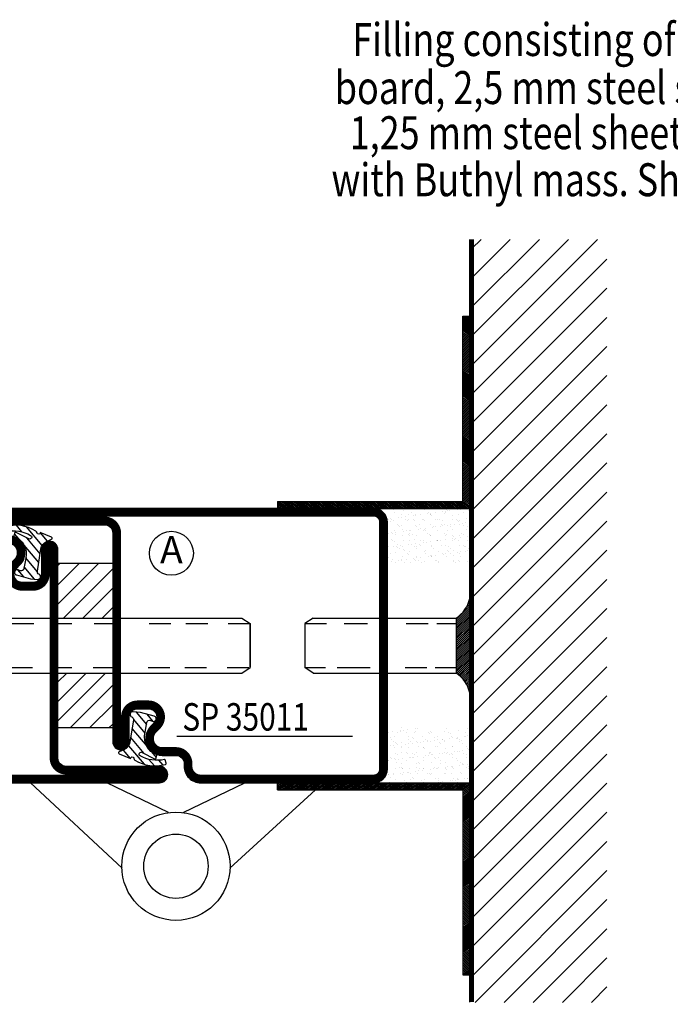
# Model space of a CAD drawing. Extents: x -20 to 1640, y -20 to 1170.
# Drawn here: x 1063 to 1182, y 395 to 574 of the extents above; entities that cross this region are included whole.
import ezdxf
from ezdxf.enums import TextEntityAlignment as Align

# ---------------------------------------------------------------- set-up
doc = ezdxf.new("R2010")
doc.units = 0
doc.header["$LTSCALE"] = 5
doc.header["$MEASUREMENT"] = 0
doc.layers.get('0').update_dxf_attribs({"linetype": 'CONTINUOUS'})
for name, color, linetype in [('FOGNINGB', 5, 'CONTINUOUS'), ('FOGNINGR', 1, 'CONTINUOUS'), ('GLAS_MED_FOGNING', 2, 'CONTINUOUS'), ('ISOLERING', 3, 'CONTINUOUS'), ('SPKONTUR', 7, 'CONTINUOUS'), ('STALPROFIL', 1, 'CONTINUOUS'), ('TEXT', 6, 'CONTINUOUS')]:
    doc.layers.add(name, color=color, linetype=linetype)
doc.styles.add('ISO', font='ISO.SHX')
doc.styles.add('ROMANS', font='romans', dxfattribs={"width": 0.8})

# ---------------------------------------------------------------- blocks, each defined once
blk = doc.blocks.new('*X37')
at = {"color": 0}
for p, q in [((1375.4, 251.100218), (1398.299782, 274)), ((1375.4, 256.403519), (1392.996481, 274)), ((1375.4, 261.70682), (1387.69318, 274)), ((1375.4, 267.01012), (1382.38988, 274)), ((1375.4, 272.313421), (1377.086579, 274)), ((1375.4, 245.796917), (1400, 270.396917)), ((1375.4, 240.493616), (1400, 265.093616)), ((1375.4, 235.190315), (1400, 259.790315)), ((1375.4, 229.887014), (1400, 254.487014)), ((1375.4, 224.583714), (1400, 249.183714)), ((1375.4, 219.280413), (1400, 243.880413)), ((1375.4, 213.977112), (1400, 238.577112)), ((1375.4, 208.673811), (1400, 233.273811)), ((1375.4, 203.37051), (1400, 227.97051)), ((1375.4, 198.067209), (1400, 222.667209)), ((1375.4, 192.763908), (1400, 217.363908)), ((1375.4, 187.460608), (1400, 212.060608)), ((1375.4, 182.157307), (1400, 206.757307)), ((1375.4, 176.854006), (1400, 201.454006)), ((1375.4, 171.550705), (1400, 196.150705)), ((1375.4, 166.247404), (1400, 190.847404)), ((1375.4, 160.944103), (1400, 185.544103)), ((1375.4, 155.640802), (1400, 180.240802)), ((1375.4, 150.337502), (1400, 174.937502)), ((1375.4, 145.034201), (1400, 169.634201)), ((1375.4, 139.7309), (1400, 164.3309)), ((1375.972401, 135), (1400, 159.027599)), ((1381.275702, 135), (1400, 153.724298)), ((1386.579003, 135), (1400, 148.420997)), ((1391.882304, 135), (1400, 143.117696)), ((1397.185604, 135), (1400, 137.814396))]:
    blk.add_line(p, q, dxfattribs=at)
blk = doc.blocks.new('*X18')
at = {"color": 0}
for p, q in [((417.857133, 313.240535), (420.696467, 316.624321)), ((421.575811, 315.727628), (422.569739, 316.912145)), ((423.349042, 315.896228), (424.080112, 316.767482)), ((416.898348, 314.042554), (418.169933, 315.55797)), ((418.226804, 311.736438), (420.663771, 314.640701)), ((422.064957, 314.365914), (422.918328, 315.382923)), ((418.490967, 310.1066), (421.167604, 313.296491)), ((418.751032, 308.471878), (420.838188, 310.959254)), ((419.246616, 307.117837), (421.130916, 309.363458)), ((421.204244, 307.506193), (422.301392, 308.813723))]:
    blk.add_line(p, q, dxfattribs=at)
blk = doc.blocks.new('SP40035')
at = {"layer": 'GLAS_MED_FOGNING'}
blk.add_lwpolyline([(-8.852065, 19.196423), (-10.983077, 18.805517, 0.47758), (-11.354779, 18.122322), (-11.210724, 17.774669, -1.066974), (-12.133919, 17.460466), (-12.812762, 19.979168), (-12.932189, 21.311463, -0.851446), (-11.997323, 21.549707, 0.34625), (-11.453027, 21.25625), (-7.402831, 21.912702, 0.253088), (-6.011592, 22.97609), (-5.634511, 23.850525, -0.653084), (-5.268363, 23.84175), (-4.427123, 21.793776, 0.887127), (-4.462387, 21.199099, -0.212108), (-4.126593, 20.970977, -0.212173), (-3.3563, 15.420463, -0.418069), (-3.606337, 15.284328), (-4.191267, 15.461041, -0.397156), (-4.259603, 15.580033, 0.194939), (-4.934258, 20.036515, 1.053912), (-5.530639, 19.674495), (-4.379492, 17.401862, -0.459605), (-4.495679, 17.121417), (-4.998564, 16.956773, -0.312484), (-5.107704, 16.989264, 0.373013), (-9.018037, 19.165978)], format="xyb", dxfattribs=at)
at = {"layer": 'GLAS_MED_FOGNING', "rotation": 270}
blk.add_blockref('*X18', (-320, 440), dxfattribs=at)
blk = doc.blocks.new('SP35011')
at = {"layer": 'SPKONTUR'}
blk.add_lwpolyline([(-6, 23.5, -0.414214), (-7.5, 22), (-12, 22, 0.414214), (-13.5, 20.5), (-13.5, 18.5, 0.414214), (-12, 17, 0.198912), (-10.93934, 17.43934), (-10.257359, 18.12132, -0.198912), (-8.136039, 19), (-8, 19, -0.414214), (-5, 16), (-5, 13.5, 0.414214), (-3.5, 12), (-3, 12, -0.414214), (0, 9), (0, -22.5, -0.414214), (-2.5, -25), (-47.5, -25, -0.414214), (-50, -22.5), (-50, 43.501, -0.414214), (-48.501, 45), (-48.5, 45, -0.414214), (-47, 43.5), (-47, 26.5, 0.414214), (-45.5, 25), (-13.5, 25), (-7.499, 25, -0.414214), (-6, 23.501)], format="xyb", close=True, dxfattribs=at)
at = {"layer": 'STALPROFIL', "const_width": 1.5}
blk.add_lwpolyline([(-6.75, 23.5, -0.414214), (-7.5, 22.75), (-12, 22.75, 0.414214), (-14.25, 20.5), (-14.25, 18.5, 0.414214), (-12, 16.25, 0.198912), (-10.40901, 16.90901), (-9.727029, 17.59099, -0.198912), (-8.136039, 18.25), (-8, 18.25, -0.414214), (-5.75, 16), (-5.75, 13.5, 0.414214), (-3.5, 11.25), (-3, 11.25, -0.414214), (-0.75, 9), (-0.75, -22.5, -0.414214), (-2.5, -24.25), (-47.5, -24.25, -0.414214), (-49.25, -22.5), (-49.25, 43.501, -0.414214), (-48.501, 44.25), (-48.5, 44.25, -0.414214), (-47.75, 43.5), (-47.75, 26.5, 0.414214), (-45.5, 24.25), (-7.499, 24.25, -0.414214), (-6.75, 23.501)], format="xyb", close=True, dxfattribs=at)
at = {"layer": 'FOGNINGR'}
blk.add_blockref('SP40035', (0, 0), dxfattribs=at)
blk = doc.blocks.new('SP35012')
at = {"layer": 'SPKONTUR'}
blk.add_lwpolyline([(-7.99, 19), (-8, 19, -0.414214), (-5, 16), (-5, 13.5, 0.414214), (-3.5, 12), (-3, 12, -0.414214), (0, 9), (0, -22.5, -0.414214), (-2.5, -25), (-25, -25), (-45.5, -25, 0.414214), (-47, -26.5), (-47, -43.5, -0.414214), (-48.5, -45), (-48.501, -45, -0.414214), (-50, -43.501), (-50, 0), (-50, 43.501, -0.414214), (-48.501, 45), (-48.5, 45, -0.414214), (-47, 43.5), (-47, 26.5, 0.414214), (-45.5, 25), (-25, 25), (-13.5, 25), (-7.499, 25, -0.414214), (-6, 23.501), (-6, 23.5, -0.414214), (-7.5, 22), (-12, 22, 0.414214), (-13.5, 20.5), (-13.5, 18.5, 0.414214), (-12, 17, 0.198912), (-10.93934, 17.43934), (-10.257359, 18.12132, -0.198912), (-8.136039, 19), (-8, 19)], format="xyb", dxfattribs=at)
at = {"layer": 'STALPROFIL', "const_width": 1.5}
blk.add_lwpolyline([(-8, 18.25, -0.414214), (-5.75, 16), (-5.75, 13.5, 0.414214), (-3.5, 11.25), (-3, 11.25, -0.414214), (-0.75, 9), (-0.75, -22.5, -0.414214), (-2.5, -24.25), (-45.5, -24.25, 0.414214), (-47.75, -26.5), (-47.75, -43.5, -0.414214), (-48.5, -44.25), (-48.501, -44.25, -0.414214), (-49.25, -43.501), (-49.25, 43.501, -0.414214), (-48.501, 44.25), (-48.5, 44.25, -0.414214), (-47.75, 43.5), (-47.75, 26.5, 0.414214), (-45.5, 24.25), (-7.499, 24.25, -0.414214), (-6.75, 23.501), (-6.75, 23.5, -0.414214), (-7.5, 22.75), (-12, 22.75, 0.414214), (-14.25, 20.5), (-14.25, 18.5, 0.414214), (-12, 16.25, 0.198912), (-10.40901, 16.90901), (-9.727029, 17.59099, -0.198912), (-8.136039, 18.25)], format="xyb", close=True, dxfattribs=at)
at = {"layer": 'FOGNINGR'}
blk.add_blockref('SP40035', (0, 0), dxfattribs=at)
blk = doc.blocks.new('*X42')
at = {"color": 0}
for p, q in [((1300, 207.520023), (1307.479977, 215)), ((1300, 211.055557), (1303.944443, 215)), ((1300, 214.591091), (1300.408909, 215)), ((1301.015511, 205), (1310, 213.984489)), ((1304.551045, 205), (1310, 210.448955)), ((1308.086579, 205), (1310, 206.913421)), ((1300, 193.377887), (1301.622113, 195)), ((1300, 189.842354), (1305.157646, 195)), ((1300, 186.30682), (1308.69318, 195)), ((1302.228714, 185), (1310, 192.771286)), ((1305.764248, 185), (1310, 189.235752)), ((1309.299782, 185), (1310, 185.700218))]:
    blk.add_line(p, q, dxfattribs=at)
blk = doc.blocks.new('BAKKANTS')
at = {"layer": 'GLAS_MED_FOGNING'}
for p, q in [((-33.503676, -20), (-35, -21)), ((-35, -21), (-35, -29)), ((-35, -21), (-31.061655, -21)), ((-33.503676, -20), (23.503676, -20)), ((-27.842628, -21), (-23.624592, -21)), ((-18.403235, -21), (-14.407202, -21)), ((-10.970478, -21), (-7.477205, -21)), ((-3.403235, -21), (0.592798, -21)), ((6.596765, -21), (10.592798, -21)), ((13.284954, -21), (17.280987, -21)), ((21.003966, -21), (25, -21)), ((23.503676, -20), (25, -21)), ((25, -21), (25, -29)), ((-35, -25), (-35, -25)), ((-35, -29), (-31.283657, -29)), ((-33.503676, -30), (-35, -29)), ((-33.503676, -30), (23.503676, -30)), ((-29.11914, -29), (-23.125086, -29)), ((-18.569736, -29), (-14.629204, -29)), ((-11.303483, -29), (-7.477205, -29)), ((-3.569736, -29), (0.370796, -29)), ((6.430264, -29), (10.370796, -29)), ((13.118453, -29), (17.058985, -29)), ((20.837465, -29), (24.777998, -29)), ((23.503676, -30), (25, -29))]:
    blk.add_line(p, q, dxfattribs=at)
blk.add_lwpolyline([(-10, -40), (-10, -10), (0, -10), (0, -40)], close=True, dxfattribs=at)
at = {"layer": 'FOGNINGB'}
blk.add_blockref('*X42', (-1310, -225), dxfattribs=at)
blk = doc.blocks.new('*X35')
at = {"color": 0}
for p, q in [((1444.008535, 235), (1445, 234.305769)), ((1444.444397, 235), (1445, 234.610962)), ((1444.880258, 235), (1445, 234.916156)), ((1443.75, 234.875835), (1445, 234.000575)), ((1443.75, 234.570641), (1445, 233.695381)), ((1443.75, 234.265447), (1445, 233.390188)), ((1443.75, 233.960254), (1445, 233.084994)), ((1443.75, 233.65506), (1445, 232.779801)), ((1443.75, 233.349866), (1445, 232.474607)), ((1443.75, 233.044673), (1445, 232.169413)), ((1443.75, 232.739479), (1445, 231.86422)), ((1443.75, 232.434285), (1445, 231.559026)), ((1443.75, 232.129092), (1445, 231.253832)), ((1443.75, 231.823898), (1445, 230.948639)), ((1443.75, 231.518704), (1445, 230.643445)), ((1443.75, 231.213511), (1445, 230.338251)), ((1443.75, 230.908317), (1445, 230.033058)), ((1443.75, 230.603123), (1445, 229.727864)), ((1443.75, 230.29793), (1445, 229.42267)), ((1443.75, 229.992736), (1445, 229.117477)), ((1443.75, 229.687543), (1445, 228.812283)), ((1443.75, 229.382349), (1445, 228.507089)), ((1443.75, 229.077155), (1445, 228.201896)), ((1443.75, 228.771962), (1445, 227.896702)), ((1443.75, 228.466768), (1445, 227.591509)), ((1443.75, 228.161574), (1445, 227.286315)), ((1443.75, 227.856381), (1445, 226.981121)), ((1443.75, 227.551187), (1445, 226.675928)), ((1443.75, 227.245993), (1445, 226.370734)), ((1443.75, 226.9408), (1445, 226.06554)), ((1443.75, 226.635606), (1445, 225.760347)), ((1443.75, 226.330412), (1445, 225.455153)), ((1443.75, 226.025219), (1445, 225.149959)), ((1443.75, 225.720025), (1445, 224.844766)), ((1443.75, 225.414831), (1445, 224.539572)), ((1443.75, 225.109638), (1445, 224.234378)), ((1443.75, 224.804444), (1445, 223.929185)), ((1443.75, 224.499251), (1445, 223.623991)), ((1443.75, 224.194057), (1445, 223.318797)), ((1443.75, 223.888863), (1445, 223.013604)), ((1443.75, 223.58367), (1445, 222.70841)), ((1443.75, 223.278476), (1445, 222.403217)), ((1443.75, 222.973282), (1445, 222.098023)), ((1443.75, 222.668089), (1445, 221.792829)), ((1443.75, 222.362895), (1445, 221.487636)), ((1443.75, 222.057701), (1445, 221.182442)), ((1443.75, 221.752508), (1445, 220.877248)), ((1443.75, 221.447314), (1445, 220.572055)), ((1443.75, 221.14212), (1445, 220.266861)), ((1443.75, 220.836927), (1445, 219.961667)), ((1443.75, 220.531733), (1445, 219.656474)), ((1443.75, 220.226539), (1445, 219.35128)), ((1443.75, 219.921346), (1445, 219.046086)), ((1443.75, 219.616152), (1445, 218.740893)), ((1443.75, 219.310959), (1445, 218.435699)), ((1443.75, 219.005765), (1445, 218.130505)), ((1443.75, 218.700571), (1445, 217.825312)), ((1443.75, 218.395378), (1445, 217.520118)), ((1443.75, 218.090184), (1445, 217.214925)), ((1443.75, 217.78499), (1445, 216.909731)), ((1443.75, 217.479797), (1445, 216.604537)), ((1443.75, 217.174603), (1445, 216.299344)), ((1443.75, 216.869409), (1445, 215.99415)), ((1443.75, 216.564216), (1445, 215.688956)), ((1443.75, 216.259022), (1445, 215.383763)), ((1443.75, 215.953828), (1445, 215.078569)), ((1443.75, 215.648635), (1445, 214.773375)), ((1443.75, 215.343441), (1445, 214.468182)), ((1443.75, 215.038247), (1445, 214.162988)), ((1443.75, 214.733054), (1445, 213.857794)), ((1443.75, 214.42786), (1445, 213.552601)), ((1443.75, 214.122667), (1445, 213.247407)), ((1443.75, 213.817473), (1445, 212.942213)), ((1443.75, 213.512279), (1445, 212.63702)), ((1443.75, 213.207086), (1445, 212.331826)), ((1443.75, 212.901892), (1445, 212.026633)), ((1443.75, 212.596698), (1445, 211.721439)), ((1443.75, 212.291505), (1445, 211.416245)), ((1443.75, 211.986311), (1445, 211.111052)), ((1443.75, 211.681117), (1445, 210.805858)), ((1443.75, 211.375924), (1445, 210.500664)), ((1443.75, 211.07073), (1445, 210.195471)), ((1443.75, 210.765536), (1445, 209.890277)), ((1443.75, 210.460343), (1445, 209.585083)), ((1443.75, 210.155149), (1445, 209.27989)), ((1443.75, 209.849955), (1445, 208.974696)), ((1443.75, 209.544762), (1445, 208.669502)), ((1443.75, 209.239568), (1445, 208.364309)), ((1443.75, 208.934375), (1445, 208.059115)), ((1443.75, 208.629181), (1445, 207.753921)), ((1443.75, 208.323987), (1445, 207.448728)), ((1443.75, 208.018794), (1445, 207.143534)), ((1443.75, 207.7136), (1445, 206.838341)), ((1443.75, 207.408406), (1445, 206.533147)), ((1443.75, 207.103213), (1445, 206.227953)), ((1443.75, 206.798019), (1445, 205.92276)), ((1443.75, 206.492825), (1445, 205.617566)), ((1443.75, 206.187632), (1445, 205.312372)), ((1443.75, 205.882438), (1445, 205.007179)), ((1443.75, 205.577244), (1445, 204.701985)), ((1443.75, 205.272051), (1445, 204.396791)), ((1443.75, 204.966857), (1445, 204.091598)), ((1443.75, 204.661663), (1445, 203.786404)), ((1443.75, 204.35647), (1445, 203.48121)), ((1443.75, 204.051276), (1445, 203.176017)), ((1443.75, 203.746083), (1445, 202.870823)), ((1443.75, 203.440889), (1445, 202.565629)), ((1443.75, 203.135695), (1445, 202.260436)), ((1443.75, 202.830502), (1445, 201.955242)), ((1410, 201.131433), (1411.615854, 200)), ((1410.266531, 201.25), (1412.051716, 200)), ((1410.702393, 201.25), (1412.487578, 200)), ((1411.138254, 201.25), (1412.923439, 200)), ((1411.574116, 201.25), (1413.359301, 200)), ((1412.009978, 201.25), (1413.795163, 200)), ((1412.445839, 201.25), (1414.231024, 200)), ((1412.881701, 201.25), (1414.666886, 200)), ((1413.317563, 201.25), (1415.102748, 200)), ((1413.753424, 201.25), (1415.538609, 200)), ((1414.189286, 201.25), (1415.974471, 200)), ((1414.625148, 201.25), (1416.410333, 200)), ((1415.06101, 201.25), (1416.846195, 200)), ((1415.496871, 201.25), (1417.282056, 200)), ((1415.932733, 201.25), (1417.717918, 200)), ((1416.368595, 201.25), (1418.15378, 200)), ((1416.804456, 201.25), (1418.589641, 200)), ((1417.240318, 201.25), (1419.025503, 200)), ((1417.67618, 201.25), (1419.461365, 200)), ((1418.112041, 201.25), (1419.897226, 200)), ((1418.547903, 201.25), (1420.333088, 200)), ((1418.983765, 201.25), (1420.76895, 200)), ((1419.419627, 201.25), (1421.204812, 200)), ((1419.855488, 201.25), (1421.640673, 200)), ((1420.29135, 201.25), (1422.076535, 200)), ((1420.727212, 201.25), (1422.512397, 200)), ((1421.163073, 201.25), (1422.948258, 200)), ((1421.598935, 201.25), (1423.38412, 200)), ((1422.034797, 201.25), (1423.819982, 200)), ((1422.470658, 201.25), (1424.255843, 200)), ((1422.90652, 201.25), (1424.691705, 200)), ((1423.342382, 201.25), (1425.127567, 200)), ((1423.778244, 201.25), (1425.563429, 200)), ((1424.214105, 201.25), (1425.99929, 200)), ((1424.649967, 201.25), (1426.435152, 200)), ((1425.085829, 201.25), (1426.871014, 200)), ((1425.52169, 201.25), (1427.306875, 200)), ((1425.957552, 201.25), (1427.742737, 200)), ((1426.393414, 201.25), (1428.178599, 200)), ((1426.829275, 201.25), (1428.61446, 200)), ((1427.265137, 201.25), (1429.050322, 200)), ((1427.700999, 201.25), (1429.486184, 200)), ((1428.136861, 201.25), (1429.922046, 200)), ((1428.572722, 201.25), (1430.357907, 200)), ((1429.008584, 201.25), (1430.793769, 200)), ((1429.444446, 201.25), (1431.229631, 200)), ((1429.880307, 201.25), (1431.665492, 200)), ((1430.316169, 201.25), (1432.101354, 200)), ((1430.752031, 201.25), (1432.537216, 200)), ((1431.187892, 201.25), (1432.973077, 200)), ((1431.623754, 201.25), (1433.408939, 200)), ((1432.059616, 201.25), (1433.844801, 200)), ((1432.495478, 201.25), (1434.280663, 200)), ((1432.931339, 201.25), (1434.716524, 200)), ((1433.367201, 201.25), (1435.152386, 200)), ((1433.803063, 201.25), (1435.588248, 200)), ((1434.238924, 201.25), (1436.024109, 200)), ((1434.674786, 201.25), (1436.459971, 200)), ((1435.110648, 201.25), (1436.895833, 200)), ((1435.546509, 201.25), (1437.331694, 200)), ((1435.982371, 201.25), (1437.767556, 200)), ((1436.418233, 201.25), (1438.203418, 200)), ((1436.854095, 201.25), (1438.63928, 200)), ((1437.289956, 201.25), (1439.075141, 200)), ((1437.725818, 201.25), (1439.511003, 200)), ((1438.16168, 201.25), (1439.946865, 200)), ((1438.597541, 201.25), (1440.382726, 200)), ((1439.033403, 201.25), (1440.818588, 200)), ((1439.469265, 201.25), (1441.25445, 200)), ((1439.905126, 201.25), (1441.690311, 200)), ((1440.340988, 201.25), (1442.126173, 200)), ((1440.77685, 201.25), (1442.562035, 200)), ((1441.212712, 201.25), (1442.997897, 200)), ((1441.648573, 201.25), (1443.433758, 200)), ((1442.084435, 201.25), (1443.86962, 200)), ((1442.520297, 201.25), (1444.305482, 200)), ((1442.956158, 201.25), (1444.741343, 200)), ((1443.39202, 201.25), (1445, 200.12408)), ((1443.75, 202.525308), (1445, 201.650049)), ((1443.75, 202.220114), (1445, 201.344855)), ((1443.75, 201.914921), (1445, 201.039661)), ((1443.75, 201.609727), (1445, 200.734468)), ((1443.75, 201.304533), (1445, 200.429274)), ((1410, 200.82624), (1411.179992, 200)), ((1410, 200.521046), (1410.744131, 200)), ((1410, 200.215852), (1410.308269, 200))]:
    blk.add_line(p, q, dxfattribs=at)
blk = doc.blocks.new('PLATINF')
at = {"layer": 'FOGNINGB'}
for p, q in [((-1.25, 35), (0, 35)), ((-35, 1.25), (-35, 0))]:
    blk.add_line(p, q, dxfattribs=at)
at = {"layer": 'GLAS_MED_FOGNING'}
for points in [[(-35, 0), (0, 0), (0, 35)], [(-35, 1.25), (-1.25, 1.25), (-1.25, 35)]]:
    blk.add_lwpolyline(points, dxfattribs=at)
at = {"layer": 'FOGNINGB'}
blk.add_blockref('*X35', (-1445, -200), dxfattribs=at)
blk = doc.blocks.new('*X39')
at = {"color": 0}
for p, q in [((1362.642594, 184.992844), (1362.642594, 184.992844)), ((1365.056081, 184.891343), (1365.056081, 184.891343)), ((1365.57659, 184.95987), (1365.57659, 184.95987)), ((1370.704478, 184.870054), (1370.704478, 184.870054)), ((1374.580592, 184.950533), (1374.580592, 184.950533)), ((1360.193044, 184.251113), (1360.193044, 184.251113)), ((1360.506454, 183.317972), (1360.506454, 183.317972)), ((1361.006029, 184.358144), (1361.006029, 184.358144)), ((1361.26264, 183.363683), (1361.26264, 183.363683)), ((1361.801619, 184.144202), (1361.801619, 184.144202)), ((1362.364308, 184.536965), (1362.364308, 184.536965)), ((1362.468537, 184.289), (1362.468537, 184.289)), ((1362.884817, 184.605491), (1362.884817, 184.605491)), ((1363.512581, 184.195647), (1363.512581, 184.195647)), ((1363.697802, 184.712523), (1363.697802, 184.712523)), ((1363.880231, 183.397071), (1363.880231, 183.397071)), ((1364.507905, 183.283601), (1364.507905, 183.283601)), ((1364.692225, 183.114703), (1364.692225, 183.114703)), ((1364.915761, 184.149861), (1364.915761, 184.149861)), ((1365.16943, 184.386308), (1365.16943, 184.386308)), ((1366.438321, 183.384802), (1366.438321, 183.384802)), ((1367.514032, 184.161276), (1367.514032, 184.161276)), ((1367.698351, 183.992379), (1367.698351, 183.992379)), ((1367.787022, 184.419696), (1367.787022, 184.419696)), ((1368.029903, 184.15552), (1368.029903, 184.15552)), ((1368.568339, 183.195182), (1368.568339, 183.195182)), ((1369.139214, 183.48211), (1369.139214, 183.48211)), ((1370.345111, 184.407427), (1370.345111, 184.407427)), ((1371.144044, 184.161179), (1371.144044, 184.161179)), ((1371.361623, 183.132333), (1371.361623, 183.132333)), ((1371.574465, 184.072858), (1371.574465, 184.072858)), ((1371.756805, 183.515498), (1371.756805, 183.515498)), ((1371.882131, 183.20086), (1371.882131, 183.20086)), ((1372.56979, 183.160811), (1372.56979, 183.160811)), ((1372.695116, 183.307891), (1372.695116, 183.307891)), ((1372.754109, 182.991913), (1372.754109, 182.991913)), ((1373.046004, 184.504735), (1373.046004, 184.504735)), ((1374.053395, 183.486712), (1374.053395, 183.486712)), ((1374.258186, 184.166838), (1374.258186, 184.166838)), ((1374.314895, 183.503228), (1374.314895, 183.503228)), ((1374.573904, 183.555238), (1374.573904, 183.555238)), ((1360.594531, 181.714819), (1360.594531, 181.714819)), ((1360.669447, 182.875889), (1360.669447, 182.875889)), ((1361.091143, 182.607239), (1361.091143, 182.607239)), ((1361.11504, 181.783345), (1361.11504, 181.783345)), ((1361.325633, 181.436859), (1361.325633, 181.436859)), ((1361.501779, 182.405925), (1361.501779, 182.405925)), ((1361.686098, 182.237027), (1361.686098, 182.237027)), ((1361.928025, 181.890377), (1361.928025, 181.890377)), ((1362.531531, 182.362176), (1362.531531, 182.362176)), ((1362.556085, 181.439831), (1362.556085, 181.439831)), ((1362.609247, 181.6401), (1362.609247, 181.6401)), ((1363.286304, 182.069197), (1363.286304, 182.069197)), ((1363.783589, 182.881548), (1363.783589, 182.881548)), ((1363.806813, 182.137724), (1363.806813, 182.137724)), ((1363.943225, 181.470247), (1363.943225, 181.470247)), ((1364.205285, 182.612898), (1364.205285, 182.612898)), ((1364.619798, 182.244755), (1364.619798, 182.244755)), ((1365.232424, 182.459484), (1365.232424, 182.459484)), ((1365.562212, 182.317507), (1365.562212, 182.317507)), ((1365.723389, 181.645759), (1365.723389, 181.645759)), ((1365.978077, 182.423576), (1365.978077, 182.423576)), ((1366.498586, 182.492102), (1366.498586, 182.492102)), ((1366.501314, 181.457978), (1366.501314, 181.457978)), ((1366.557536, 181.40546), (1366.557536, 181.40546)), ((1366.741856, 181.236562), (1366.741856, 181.236562)), ((1366.897731, 182.887207), (1366.897731, 182.887207)), ((1367.31157, 182.599134), (1367.31157, 182.599134)), ((1367.319426, 182.618557), (1367.319426, 182.618557)), ((1367.850015, 182.492872), (1367.850015, 182.492872)), ((1368.66985, 182.777955), (1368.66985, 182.777955)), ((1368.837531, 181.651418), (1368.837531, 181.651418)), ((1369.190358, 182.846481), (1369.190358, 182.846481)), ((1369.202207, 181.555286), (1369.202207, 181.555286)), ((1369.563663, 182.283135), (1369.563663, 182.283135)), ((1369.747982, 182.114238), (1369.747982, 182.114238)), ((1370.003343, 182.953512), (1370.003343, 182.953512)), ((1370.011873, 182.892866), (1370.011873, 182.892866)), ((1370.408105, 182.480603), (1370.408105, 182.480603)), ((1370.433568, 182.624216), (1370.433568, 182.624216)), ((1370.61797, 181.317041), (1370.61797, 181.317041)), ((1371.819799, 181.588674), (1371.819799, 181.588674)), ((1371.951673, 181.657077), (1371.951673, 181.657077)), ((1373.108998, 182.577911), (1373.108998, 182.577911)), ((1373.126014, 182.898525), (1373.126014, 182.898525)), ((1373.54771, 182.629876), (1373.54771, 182.629876)), ((1373.624096, 182.194717), (1373.624096, 182.194717)), ((1374.377888, 181.576405), (1374.377888, 181.576405)), ((1374.619421, 181.28267), (1374.619421, 181.28267)), ((1360.036434, 180.447621), (1360.036434, 180.447621)), ((1360.545283, 179.650109), (1360.545283, 179.650109)), ((1360.729603, 179.481211), (1360.729603, 179.481211)), ((1361.388627, 179.510035), (1361.388627, 179.510035)), ((1361.477075, 180.371787), (1361.477075, 180.371787)), ((1361.898771, 180.103137), (1361.898771, 180.103137)), ((1362.594524, 180.435352), (1362.594524, 180.435352)), ((1362.850021, 179.422609), (1362.850021, 179.422609)), ((1363.55141, 180.527784), (1363.55141, 180.527784)), ((1363.735729, 180.358887), (1363.735729, 180.358887)), ((1364.006218, 179.543423), (1364.006218, 179.543423)), ((1364.2083, 179.60143), (1364.2083, 179.60143)), ((1364.591217, 180.377446), (1364.591217, 180.377446)), ((1364.605716, 179.56169), (1364.605716, 179.56169)), ((1364.728809, 179.669956), (1364.728809, 179.669956)), ((1365.012913, 180.108796), (1365.012913, 180.108796)), ((1365.295417, 180.53266), (1365.295417, 180.53266)), ((1365.541794, 179.776988), (1365.541794, 179.776988)), ((1366.564308, 179.531154), (1366.564308, 179.531154)), ((1366.900073, 179.955809), (1366.900073, 179.955809)), ((1367.420582, 180.024335), (1367.420582, 180.024335)), ((1367.611843, 180.439366), (1367.611843, 180.439366)), ((1367.705359, 180.383105), (1367.705359, 180.383105)), ((1367.913008, 180.566048), (1367.913008, 180.566048)), ((1368.127055, 180.114455), (1368.127055, 180.114455)), ((1368.233566, 180.131366), (1368.233566, 180.131366)), ((1368.607167, 179.527319), (1368.607167, 179.527319)), ((1369.265201, 179.628462), (1369.265201, 179.628462)), ((1369.591846, 180.310187), (1369.591846, 180.310187)), ((1370.112355, 180.378713), (1370.112355, 180.378713)), ((1370.471098, 180.553779), (1370.471098, 180.553779)), ((1370.819501, 180.388764), (1370.819501, 180.388764)), ((1370.925339, 180.485745), (1370.925339, 180.485745)), ((1371.241197, 180.120114), (1371.241197, 180.120114)), ((1371.613294, 180.404995), (1371.613294, 180.404995)), ((1371.797613, 180.236097), (1371.797613, 180.236097)), ((1371.882792, 179.66185), (1371.882792, 179.66185)), ((1372.283619, 180.664566), (1372.283619, 180.664566)), ((1372.667601, 179.438901), (1372.667601, 179.438901)), ((1372.804127, 180.733092), (1372.804127, 180.733092)), ((1373.171991, 180.651087), (1373.171991, 180.651087)), ((1373.617112, 180.840124), (1373.617112, 180.840124)), ((1373.933643, 180.394423), (1373.933643, 180.394423)), ((1374.355338, 180.125773), (1374.355338, 180.125773)), ((1374.440882, 179.649581), (1374.440882, 179.649581)), ((1374.80374, 181.113773), (1374.80374, 181.113773)), ((1374.975392, 181.018944), (1374.975392, 181.018944)), ((1360.099428, 178.520798), (1360.099428, 178.520798)), ((1360.158248, 179.06823), (1360.158248, 179.06823)), ((1360.302734, 179.130339), (1360.302734, 179.130339)), ((1361.516528, 179.247051), (1361.516528, 179.247051)), ((1361.59959, 178.684015), (1361.59959, 178.684015)), ((1362.037036, 179.315578), (1362.037036, 179.315578)), ((1362.284704, 177.867685), (1362.284704, 177.867685)), ((1362.594914, 177.771968), (1362.594914, 177.771968)), ((1362.657517, 178.508529), (1362.657517, 178.508529)), ((1362.706399, 177.599035), (1362.706399, 177.599035)), ((1362.779234, 177.60307), (1362.779234, 177.60307)), ((1363.416876, 179.135998), (1363.416876, 179.135998)), ((1364.069211, 177.616599), (1364.069211, 177.616599)), ((1365.35841, 178.605837), (1365.35841, 178.605837)), ((1365.398846, 177.873344), (1365.398846, 177.873344)), ((1365.601041, 178.649643), (1365.601041, 178.649643)), ((1365.78536, 178.480746), (1365.78536, 178.480746)), ((1365.820541, 177.604694), (1365.820541, 177.604694)), ((1366.531017, 179.141657), (1366.531017, 179.141657)), ((1366.627301, 177.60433), (1366.627301, 177.60433)), ((1366.655347, 177.683549), (1366.655347, 177.683549)), ((1367.976002, 178.639225), (1367.976002, 178.639225)), ((1368.512987, 177.879003), (1368.512987, 177.879003)), ((1368.791487, 179.358421), (1368.791487, 179.358421)), ((1368.934683, 177.610353), (1368.934683, 177.610353)), ((1369.155563, 177.663599), (1369.155563, 177.663599)), ((1369.328194, 177.701638), (1369.328194, 177.701638)), ((1369.645159, 179.147316), (1369.645159, 179.147316)), ((1369.661474, 178.561225), (1369.661474, 178.561225)), ((1370.513842, 177.84242), (1370.513842, 177.84242)), ((1370.534091, 178.626956), (1370.534091, 178.626956)), ((1370.656798, 177.649178), (1370.656798, 177.649178)), ((1371.034351, 177.910946), (1371.034351, 177.910946)), ((1371.627129, 177.884662), (1371.627129, 177.884662)), ((1371.847335, 178.017977), (1371.847335, 178.017977)), ((1371.945785, 177.735026), (1371.945785, 177.735026)), ((1372.048825, 177.616012), (1372.048825, 177.616012)), ((1372.759301, 179.152975), (1372.759301, 179.152975)), ((1373.205615, 178.196798), (1373.205615, 178.196798)), ((1373.234984, 178.724264), (1373.234984, 178.724264)), ((1373.662925, 178.526854), (1373.662925, 178.526854)), ((1373.726123, 178.265325), (1373.726123, 178.265325)), ((1373.847244, 178.357956), (1373.847244, 178.357956)), ((1374.503875, 177.722757), (1374.503875, 177.722757)), ((1374.539108, 178.372356), (1374.539108, 178.372356)), ((1374.741271, 177.890321), (1374.741271, 177.890321)), ((1360.162421, 176.593974), (1360.162421, 176.593974)), ((1360.267259, 176.493432), (1360.267259, 176.493432)), ((1360.643094, 175.928198), (1360.643094, 175.928198)), ((1361.080244, 176.600463), (1361.080244, 176.600463)), ((1361.110362, 176.626237), (1361.110362, 176.626237)), ((1361.45162, 177.583211), (1361.45162, 177.583211)), ((1362.438524, 176.779284), (1362.438524, 176.779284)), ((1362.720511, 176.581705), (1362.720511, 176.581705)), ((1362.959032, 176.84781), (1362.959032, 176.84781)), ((1363.649221, 176.805874), (1363.649221, 176.805874)), ((1363.772017, 176.954842), (1363.772017, 176.954842)), ((1364.224504, 176.631896), (1364.224504, 176.631896)), ((1364.644545, 175.893827), (1364.644545, 175.893827)), ((1365.130296, 177.133663), (1365.130296, 177.133663)), ((1365.421404, 176.679013), (1365.421404, 176.679013)), ((1365.650805, 177.202189), (1365.650805, 177.202189)), ((1366.46379, 177.30922), (1366.46379, 177.30922)), ((1367.338646, 176.637555), (1367.338646, 176.637555)), ((1367.650672, 176.771503), (1367.650672, 176.771503)), ((1367.822069, 177.488041), (1367.822069, 177.488041)), ((1367.834991, 176.602605), (1367.834991, 176.602605)), ((1368.038995, 176.712401), (1368.038995, 176.712401)), ((1368.342578, 177.556567), (1368.342578, 177.556567)), ((1368.704978, 175.805409), (1368.704978, 175.805409)), ((1370.452788, 176.643214), (1370.452788, 176.643214)), ((1370.597085, 176.700132), (1370.597085, 176.700132)), ((1370.841118, 177.480281), (1370.841118, 177.480281)), ((1371.711105, 176.683084), (1371.711105, 176.683084)), ((1372.008779, 175.808202), (1372.008779, 175.808202)), ((1373.297978, 176.79744), (1373.297978, 176.79744)), ((1373.56693, 176.648873), (1373.56693, 176.648873)), ((1374.566868, 175.795933), (1374.566868, 175.795933)), ((1374.648119, 175.797557), (1374.648119, 175.797557)), ((1374.717232, 177.56076), (1374.717232, 177.56076)), ((1360.399886, 175.089274), (1360.399886, 175.089274)), ((1361.514614, 175.656388), (1361.514614, 175.656388)), ((1361.638419, 175.016152), (1361.638419, 175.016152)), ((1363.092332, 175.363582), (1363.092332, 175.363582)), ((1363.514028, 175.094933), (1363.514028, 175.094933)), ((1364.132205, 175.689776), (1364.132205, 175.689776)), ((1364.828865, 175.72493), (1364.828865, 175.72493)), ((1366.206474, 175.369241), (1366.206474, 175.369241)), ((1366.62817, 175.100592), (1366.62817, 175.100592)), ((1366.690294, 175.677506), (1366.690294, 175.677506)), ((1368.744065, 175.020274), (1368.744065, 175.020274)), ((1369.264574, 175.0888), (1369.264574, 175.0888)), ((1369.320616, 175.374901), (1369.320616, 175.374901)), ((1369.391188, 175.774814), (1369.391188, 175.774814)), ((1369.742311, 175.106251), (1369.742311, 175.106251)), ((1370.077559, 175.195831), (1370.077559, 175.195831)), ((1371.435838, 175.374652), (1371.435838, 175.374652)), ((1371.956347, 175.443179), (1371.956347, 175.443179)), ((1372.434758, 175.38056), (1372.434758, 175.38056)), ((1372.706429, 175.771037), (1372.706429, 175.771037)), ((1372.769331, 175.55021), (1372.769331, 175.55021)), ((1372.856453, 175.11191), (1372.856453, 175.11191)), ((1372.890749, 175.60214), (1372.890749, 175.60214)), ((1374.127611, 175.729031), (1374.127611, 175.729031))]:
    blk.add_line(p, q, dxfattribs=at)
blk = doc.blocks.new('*X40')
at = {"color": 0}
for p, q in [((1374.922956, 208.196767), (1375, 208.273811)), ((1372.522795, 204.735946), (1375, 207.213151)), ((1372.522795, 204.382392), (1375, 206.859597)), ((1372.522795, 204.028839), (1375, 206.506044)), ((1374.383772, 206.950477), (1375, 207.566704)), ((1374.728687, 207.648944), (1375, 207.920258)), ((1372.522795, 203.675285), (1375, 206.152491)), ((1372.522795, 203.321732), (1375, 205.798937)), ((1372.522795, 202.968179), (1375, 205.445384)), ((1372.522795, 202.614625), (1375, 205.091831)), ((1372.522795, 202.261072), (1375, 204.738277)), ((1372.522795, 201.907519), (1375, 204.384724)), ((1372.522795, 201.553965), (1375, 204.03117)), ((1372.522795, 201.200412), (1375, 203.677617)), ((1372.522795, 200.846858), (1375, 203.324064)), ((1372.522795, 200.493305), (1375, 202.97051)), ((1372.522795, 200.139752), (1375, 202.616957)), ((1372.522795, 199.786198), (1375, 202.263403)), ((1372.522795, 199.432645), (1375, 201.90985)), ((1372.522795, 199.079091), (1375, 201.556297)), ((1372.522795, 198.725538), (1375, 201.202743)), ((1372.522795, 198.371985), (1375, 200.84919)), ((1372.522795, 198.018431), (1375, 200.495636)), ((1372.522795, 197.664878), (1375, 200.142083)), ((1372.522795, 197.311324), (1375, 199.78853)), ((1372.522795, 196.957771), (1375, 199.434976)), ((1372.522795, 196.604218), (1375, 199.081423)), ((1372.522795, 196.250664), (1375, 198.727869)), ((1372.522795, 195.897111), (1375, 198.374316)), ((1372.522795, 195.543557), (1375, 198.020763)), ((1372.522795, 195.190004), (1375, 197.667209)), ((1372.621316, 194.934972), (1375, 197.313656)), ((1372.828401, 194.788504), (1375, 196.960103)), ((1373.02757, 194.634119), (1375, 196.606549)), ((1373.218951, 194.471947), (1375, 196.252996)), ((1373.402631, 194.302073), (1375, 195.899442)), ((1373.578646, 194.124535), (1375, 195.545889)), ((1373.746994, 193.939329), (1375, 195.192336)), ((1373.907626, 193.746408), (1375, 194.838782)), ((1374.060449, 193.545678), (1375, 194.485229)), ((1374.205324, 193.336999), (1375, 194.131675)), ((1374.342057, 193.120179), (1375, 193.778122)), ((1374.4704, 192.894969), (1375, 193.424569)), ((1374.590036, 192.661051), (1375, 193.071015)), ((1374.70057, 192.418032), (1375, 192.717462)), ((1374.801516, 192.165425), (1375, 192.363908)), ((1374.892272, 191.902627), (1375, 192.010355)), ((1374.972093, 191.628895), (1375, 191.656802))]:
    blk.add_line(p, q, dxfattribs=at)
blk = doc.blocks.new('*X38')
at = {"color": 0}
for p, q in [((1361.145677, 224.752299), (1361.145677, 224.752299)), ((1361.336133, 224.232474), (1361.336133, 224.232474)), ((1362.731571, 224.866425), (1362.731571, 224.866425)), ((1362.915891, 224.697527), (1362.915891, 224.697527)), ((1363.84657, 224.849607), (1363.84657, 224.849607)), ((1364.450274, 224.238133), (1364.450274, 224.238133)), ((1366.464161, 224.882995), (1366.464161, 224.882995)), ((1366.792004, 224.778007), (1366.792004, 224.778007)), ((1367.564416, 224.243792), (1367.564416, 224.243792)), ((1369.022251, 224.870726), (1369.022251, 224.870726)), ((1370.068549, 224.388506), (1370.068549, 224.388506)), ((1370.589058, 224.457032), (1370.589058, 224.457032)), ((1370.678558, 224.249451), (1370.678558, 224.249451)), ((1370.793455, 224.743635), (1370.793455, 224.743635)), ((1370.977775, 224.574738), (1370.977775, 224.574738)), ((1371.402042, 224.564063), (1371.402042, 224.564063)), ((1371.723144, 224.968034), (1371.723144, 224.968034)), ((1372.760322, 224.742884), (1372.760322, 224.742884)), ((1373.280831, 224.81141), (1373.280831, 224.81141)), ((1373.7927, 224.25511), (1373.7927, 224.25511)), ((1374.093815, 224.918442), (1374.093815, 224.918442)), ((1374.853889, 224.655217), (1374.853889, 224.655217)), ((1360.203961, 222.964161), (1360.203961, 222.964161)), ((1360.625656, 222.695511), (1360.625656, 222.695511)), ((1360.634951, 223.146549), (1360.634951, 223.146549)), ((1360.779751, 223.022655), (1360.779751, 223.022655)), ((1361.20867, 222.825475), (1361.20867, 222.825475)), ((1361.993231, 223.32537), (1361.993231, 223.32537)), ((1362.513739, 223.393896), (1362.513739, 223.393896)), ((1362.557371, 223.86037), (1362.557371, 223.86037)), ((1363.318102, 222.96982), (1363.318102, 222.96982)), ((1363.326724, 223.500927), (1363.326724, 223.500927)), ((1363.739798, 222.70117), (1363.739798, 222.70117)), ((1363.785878, 223.900331), (1363.785878, 223.900331)), ((1363.909563, 222.922783), (1363.909563, 222.922783)), ((1364.685004, 223.679748), (1364.685004, 223.679748)), ((1364.781202, 222.988284), (1364.781202, 222.988284)), ((1364.965522, 222.819387), (1364.965522, 222.819387)), ((1365.11546, 223.848101), (1365.11546, 223.848101)), ((1365.205512, 223.748275), (1365.205512, 223.748275)), ((1366.018497, 223.855306), (1366.018497, 223.855306)), ((1366.432244, 222.975479), (1366.432244, 222.975479)), ((1366.527154, 222.956171), (1366.527154, 222.956171)), ((1366.85394, 222.706829), (1366.85394, 222.706829)), ((1367.376776, 224.034127), (1367.376776, 224.034127)), ((1367.787329, 223.86596), (1367.787329, 223.86596)), ((1367.816354, 223.945409), (1367.816354, 223.945409)), ((1367.897285, 224.102653), (1367.897285, 224.102653)), ((1367.971648, 223.697062), (1367.971648, 223.697062)), ((1368.71027, 224.209685), (1368.71027, 224.209685)), ((1368.841635, 222.899866), (1368.841635, 222.899866)), ((1369.085244, 222.943902), (1369.085244, 222.943902)), ((1369.546386, 222.981138), (1369.546386, 222.981138)), ((1369.968082, 222.712488), (1369.968082, 222.712488)), ((1370.433945, 223.978797), (1370.433945, 223.978797)), ((1371.786137, 223.04121), (1371.786137, 223.04121)), ((1371.847762, 223.777541), (1371.847762, 223.777541)), ((1372.660528, 222.986797), (1372.660528, 222.986797)), ((1372.843086, 222.865495), (1372.843086, 222.865495)), ((1372.992034, 223.966528), (1372.992034, 223.966528)), ((1373.027406, 222.696597), (1373.027406, 222.696597)), ((1373.082224, 222.718147), (1373.082224, 222.718147)), ((1374.403728, 223.074598), (1374.403728, 223.074598)), ((1360.002773, 221.900158), (1360.002773, 221.900158)), ((1361.271663, 220.898652), (1361.271663, 220.898652)), ((1361.556947, 220.678781), (1361.556947, 220.678781)), ((1361.775076, 222.110609), (1361.775076, 222.110609)), ((1361.959395, 221.941711), (1361.959395, 221.941711)), ((1362.143761, 221.728372), (1362.143761, 221.728372)), ((1362.620364, 221.933546), (1362.620364, 221.933546)), ((1362.829382, 221.144515), (1362.829382, 221.144515)), ((1362.915227, 220.857602), (1362.915227, 220.857602)), ((1363.435735, 220.926129), (1363.435735, 220.926129)), ((1363.972557, 220.99596), (1363.972557, 220.99596)), ((1364.24872, 221.03316), (1364.24872, 221.03316)), ((1365.178454, 221.921277), (1365.178454, 221.921277)), ((1365.257903, 221.734031), (1365.257903, 221.734031)), ((1365.607, 221.211981), (1365.607, 221.211981)), ((1365.835509, 222.02219), (1365.835509, 222.02219)), ((1366.127508, 221.280507), (1366.127508, 221.280507)), ((1366.590148, 221.029348), (1366.590148, 221.029348)), ((1366.830833, 221.110143), (1366.830833, 221.110143)), ((1366.940493, 221.387539), (1366.940493, 221.387539)), ((1367.015153, 220.941246), (1367.015153, 220.941246)), ((1367.879347, 222.018585), (1367.879347, 222.018585)), ((1368.298772, 221.56636), (1368.298772, 221.56636)), ((1368.372045, 221.73969), (1368.372045, 221.73969)), ((1368.819281, 221.634886), (1368.819281, 221.634886)), ((1369.148237, 221.017079), (1369.148237, 221.017079)), ((1369.632266, 221.741917), (1369.632266, 221.741917)), ((1369.83696, 221.987819), (1369.83696, 221.987819)), ((1370.021279, 221.818921), (1370.021279, 221.818921)), ((1370.496938, 222.051973), (1370.496938, 222.051973)), ((1370.891266, 221.021725), (1370.891266, 221.021725)), ((1370.990545, 221.920738), (1370.990545, 221.920738)), ((1371.486187, 221.745349), (1371.486187, 221.745349)), ((1371.511054, 221.989264), (1371.511054, 221.989264)), ((1371.849131, 221.114386), (1371.849131, 221.114386)), ((1372.324039, 222.096296), (1372.324039, 222.096296)), ((1373.055028, 222.039704), (1373.055028, 222.039704)), ((1373.682318, 222.275117), (1373.682318, 222.275117)), ((1373.897393, 221.899401), (1373.897393, 221.899401)), ((1374.202827, 222.343643), (1374.202827, 222.343643)), ((1374.466722, 221.147775), (1374.466722, 221.147775)), ((1374.600328, 221.751008), (1374.600328, 221.751008)), ((1374.892717, 220.987354), (1374.892717, 220.987354)), ((1360.065766, 219.973334), (1360.065766, 219.973334)), ((1360.223454, 220.503224), (1360.223454, 220.503224)), ((1360.743963, 220.57175), (1360.743963, 220.57175)), ((1360.81858, 219.354792), (1360.81858, 219.354792)), ((1361.002899, 219.185895), (1361.002899, 219.185895)), ((1361.011589, 220.460059), (1361.011589, 220.460059)), ((1361.334657, 218.971828), (1361.334657, 218.971828)), ((1361.433285, 220.191409), (1361.433285, 220.191409)), ((1362.683357, 220.006722), (1362.683357, 220.006722)), ((1362.951389, 219.22427), (1362.951389, 219.22427)), ((1363.824707, 220.232468), (1363.824707, 220.232468)), ((1364.009026, 220.06357), (1364.009026, 220.06357)), ((1364.03555, 219.069136), (1364.03555, 219.069136)), ((1364.125731, 220.465718), (1364.125731, 220.465718)), ((1364.547427, 220.197068), (1364.547427, 220.197068)), ((1364.879013, 219.266374), (1364.879013, 219.266374)), ((1365.241447, 219.994453), (1365.241447, 219.994453)), ((1366.065531, 219.229929), (1366.065531, 219.229929)), ((1366.653141, 219.102524), (1366.653141, 219.102524)), ((1367.239873, 220.471377), (1367.239873, 220.471377)), ((1367.661568, 220.202727), (1367.661568, 220.202727)), ((1367.862489, 218.919771), (1367.862489, 218.919771)), ((1367.88514, 220.144049), (1367.88514, 220.144049)), ((1367.94234, 220.091761), (1367.94234, 220.091761)), ((1368.880464, 219.232003), (1368.880464, 219.232003)), ((1369.064784, 219.063105), (1369.064784, 219.063105)), ((1369.179673, 219.235588), (1369.179673, 219.235588)), ((1369.211231, 219.090255), (1369.211231, 219.090255)), ((1369.220769, 219.098592), (1369.220769, 219.098592)), ((1369.741277, 219.167118), (1369.741277, 219.167118)), ((1370.354015, 220.477036), (1370.354015, 220.477036)), ((1370.554262, 219.27415), (1370.554262, 219.27415)), ((1370.559931, 220.125149), (1370.559931, 220.125149)), ((1370.77571, 220.208386), (1370.77571, 220.208386)), ((1371.886591, 220.109678), (1371.886591, 220.109678)), ((1371.912124, 219.187563), (1371.912124, 219.187563)), ((1371.912541, 219.452971), (1371.912541, 219.452971)), ((1372.07091, 219.940781), (1372.07091, 219.940781)), ((1372.293815, 219.241247), (1372.293815, 219.241247)), ((1372.43305, 219.521497), (1372.43305, 219.521497)), ((1372.940897, 219.143584), (1372.940897, 219.143584)), ((1373.118021, 220.11288), (1373.118021, 220.11288)), ((1373.246035, 219.628528), (1373.246035, 219.628528)), ((1373.468156, 220.482695), (1373.468156, 220.482695)), ((1373.889852, 220.214045), (1373.889852, 220.214045)), ((1374.529715, 219.220951), (1374.529715, 219.220951)), ((1374.604314, 219.807349), (1374.604314, 219.807349)), ((1360.12876, 218.04651), (1360.12876, 218.04651)), ((1361.14545, 218.035456), (1361.14545, 218.035456)), ((1361.665959, 218.103982), (1361.665959, 218.103982)), ((1361.819217, 217.955957), (1361.819217, 217.955957)), ((1361.872887, 218.388698), (1361.872887, 218.388698)), ((1362.240913, 217.687307), (1362.240913, 217.687307)), ((1362.478943, 218.211014), (1362.478943, 218.211014)), ((1362.746351, 218.079898), (1362.746351, 218.079898)), ((1362.868211, 217.476651), (1362.868211, 217.476651)), ((1363.05253, 217.307754), (1363.05253, 217.307754)), ((1363.837223, 218.389835), (1363.837223, 218.389835)), ((1364.098543, 217.142312), (1364.098543, 217.142312)), ((1364.357731, 218.458361), (1364.357731, 218.458361)), ((1364.933359, 217.961616), (1364.933359, 217.961616)), ((1365.170716, 218.565393), (1365.170716, 218.565393)), ((1365.30444, 218.067629), (1365.30444, 218.067629)), ((1365.355055, 217.692966), (1365.355055, 217.692966)), ((1365.874338, 218.354327), (1365.874338, 218.354327)), ((1366.058657, 218.18543), (1366.058657, 218.18543)), ((1366.528996, 218.744213), (1366.528996, 218.744213)), ((1366.716134, 217.1757), (1366.716134, 217.1757)), ((1366.928644, 217.388233), (1366.928644, 217.388233)), ((1367.049504, 218.81274), (1367.049504, 218.81274)), ((1368.005334, 218.164937), (1368.005334, 218.164937)), ((1368.047501, 217.967275), (1368.047501, 217.967275)), ((1368.469197, 217.698625), (1368.469197, 217.698625)), ((1369.274224, 217.163431), (1369.274224, 217.163431)), ((1369.934771, 218.265909), (1369.934771, 218.265909)), ((1370.622925, 218.198325), (1370.622925, 218.198325)), ((1370.930095, 217.353862), (1370.930095, 217.353862)), ((1371.114415, 217.184964), (1371.114415, 217.184964)), ((1371.161643, 217.972934), (1371.161643, 217.972934)), ((1371.583339, 217.704284), (1371.583339, 217.704284)), ((1371.975117, 217.260739), (1371.975117, 217.260739)), ((1373.181014, 218.186056), (1373.181014, 218.186056)), ((1373.355046, 217.053729), (1373.355046, 217.053729)), ((1373.936222, 218.231537), (1373.936222, 218.231537)), ((1374.120541, 218.06264), (1374.120541, 218.06264)), ((1374.168031, 217.160761), (1374.168031, 217.160761)), ((1374.275785, 217.978593), (1374.275785, 217.978593)), ((1374.592708, 217.294127), (1374.592708, 217.294127)), ((1374.697481, 217.709943), (1374.697481, 217.709943)), ((1374.990528, 217.265443), (1374.990528, 217.265443)), ((1360.046404, 216.430078), (1360.046404, 216.430078)), ((1360.191753, 216.119687), (1360.191753, 216.119687)), ((1360.644876, 216.714508), (1360.644876, 216.714508)), ((1360.709167, 215.388868), (1360.709167, 215.388868)), ((1360.916391, 215.632882), (1360.916391, 215.632882)), ((1361.39765, 217.045004), (1361.39765, 217.045004)), ((1362.067446, 215.567689), (1362.067446, 215.567689)), ((1362.587955, 215.636215), (1362.587955, 215.636215)), ((1362.626846, 215.451854), (1362.626846, 215.451854)), ((1362.809344, 216.153075), (1362.809344, 216.153075)), ((1363.40094, 215.743246), (1363.40094, 215.743246)), ((1363.759018, 216.720168), (1363.759018, 216.720168)), ((1363.922518, 216.510558), (1363.922518, 216.510558)), ((1364.759219, 215.922067), (1364.759219, 215.922067)), ((1364.917842, 215.598511), (1364.917842, 215.598511)), ((1365.102161, 215.429613), (1365.102161, 215.429613)), ((1365.279728, 215.990594), (1365.279728, 215.990594)), ((1365.367434, 216.140806), (1365.367434, 216.140806)), ((1365.740988, 215.457513), (1365.740988, 215.457513)), ((1366.092712, 216.097625), (1366.092712, 216.097625)), ((1366.87316, 216.725827), (1366.87316, 216.725827)), ((1367.450992, 216.276446), (1367.450992, 216.276446)), ((1367.923969, 216.476186), (1367.923969, 216.476186)), ((1367.9715, 216.344972), (1367.9715, 216.344972)), ((1368.068327, 216.238114), (1368.068327, 216.238114)), ((1368.108288, 216.307289), (1368.108288, 216.307289)), ((1368.784485, 216.452004), (1368.784485, 216.452004)), ((1368.855129, 215.463172), (1368.855129, 215.463172)), ((1368.978275, 215.510092), (1368.978275, 215.510092)), ((1369.987301, 216.731486), (1369.987301, 216.731486)), ((1370.142765, 216.630825), (1370.142765, 216.630825)), ((1370.663273, 216.699351), (1370.663273, 216.699351)), ((1370.685918, 216.271502), (1370.685918, 216.271502)), ((1371.476258, 216.806382), (1371.476258, 216.806382)), ((1371.969271, 215.468832), (1371.969271, 215.468832)), ((1371.984402, 216.387768), (1371.984402, 216.387768)), ((1372.038111, 215.333915), (1372.038111, 215.333915)), ((1372.834537, 216.985203), (1372.834537, 216.985203)), ((1372.979726, 215.475721), (1372.979726, 215.475721)), ((1373.101443, 216.737145), (1373.101443, 216.737145)), ((1373.164046, 215.306824), (1373.164046, 215.306824)), ((1373.244008, 216.259233), (1373.244008, 216.259233)), ((1374.655702, 215.367303), (1374.655702, 215.367303)), ((1361.460643, 215.11818), (1361.460643, 215.11818)), ((1363.048541, 215.183205), (1363.048541, 215.183205)), ((1364.161537, 215.215488), (1364.161537, 215.215488)), ((1366.162683, 215.188864), (1366.162683, 215.188864)), ((1366.779128, 215.248876), (1366.779128, 215.248876)), ((1369.276825, 215.194523), (1369.276825, 215.194523)), ((1369.337217, 215.236607), (1369.337217, 215.236607)), ((1372.390967, 215.200182), (1372.390967, 215.200182))]:
    blk.add_line(p, q, dxfattribs=at)

msp = doc.modelspace()

# ---------------------------------------------------------------- linework, layer by layer
at = {"layer": 'FOGNINGB', "const_width": 0.8}
msp.add_lwpolyline([(1145.4, 395.046789), (1145.4, 534)], dxfattribs=at)
at = {"layer": 'GLAS_MED_FOGNING'}
for p, q in [((1116.496324, 465), (1115, 464)), ((1116.496324, 465), (1142.522795, 465)), ((1142.522795, 465), (1142.522795, 455)), ((1105, 456), (1105, 464)), ((1115, 464), (1115, 456)), ((1115, 464), (1118.938345, 464)), ((1122.157372, 464), (1126.375408, 464)), ((1133.423972, 464), (1137.420005, 464)), ((1139.029522, 464), (1142.522795, 464)), ((1116.496324, 455), (1115, 456)), ((1115, 456), (1118.716343, 456)), ((1120.88086, 456), (1126.874914, 456)), ((1133.257471, 456), (1137.198003, 456)), ((1138.696517, 456), (1142.522795, 456)), ((1116.496324, 455), (1142.522795, 455)), ((1081.682337, 419.439516), (1065, 435)), ((1090.152788, 429.578246), (1078.922786, 434.971775)), ((1092.835316, 429.578246), (1104.065318, 434.971775)), ((1092.835316, 429.578246), (1104.065318, 434.971775)), ((1101.305766, 419.439516), (1116.943199, 433.745967)), ((1101.305766, 419.439516), (1116.943199, 433.745967))]:
    msp.add_line(p, q, dxfattribs=at)
for centre, radius in [((1090.671187, 476.818166), 4), ((1091.494052, 419.802419), 9.86741), ((1091.494052, 419.802419), 9.86741), ((1091.494052, 419.802419), 5.86741)]:
    msp.add_circle(centre, radius, dxfattribs=at)
for centre, start, end in [((1139.392607, 469.849588), 302.840399, 347.30589), ((1139.392607, 450.150412), 12.69411, 57.159601)]:
    msp.add_arc(centre, 5.772052, start, end, dxfattribs=at)
at = {"layer": 'SPKONTUR'}
msp.add_line((1145, 395.046789), (1145, 534), dxfattribs=at)
at = {"layer": 'TEXT'}
msp.add_line((1091.657632, 443.51285), (1123.657632, 443.51285), dxfattribs=at)

# ---------------------------------------------------------------- block references
at = {"xscale": -1}
for name, p, rotation in [('SP35012', (1045, 485), 270), ('SP35011', (1105, 435), 90)]:
    msp.add_blockref(name, p, dxfattribs=dict(at, rotation=rotation))
at = {"layer": 'FOGNINGB'}
for name, p in [('*X37', (-230, 260)), ('PLATINF', (1145, 485)), ('BAKKANTS', (1080, 485))]:
    msp.add_blockref(name, p, dxfattribs=at)
at = {"layer": 'FOGNINGB', "xscale": -1, "rotation": 180}
msp.add_blockref('PLATINF', (1145, 435), dxfattribs=at)
at = {"layer": 'GLAS_MED_FOGNING'}
for name in ['*X38', '*X39']:
    msp.add_blockref(name, (-230, 260), dxfattribs=at)
at = {"layer": 'ISOLERING'}
msp.add_blockref('*X40', (-230, 260), dxfattribs=at)

# ---------------------------------------------------------------- texts
at = {"layer": 'TEXT', "style": 'ROMANS', "width": 0.8}
for s, p in [('Filling consisting of: 1,25 mm steel sheet, 10 mm gypsum', (1209.958104, 569.627463)), ('board, 2,5 mm steel sheet, 10 mm gypsum board,', (1195.480635, 560.880918)), ('1,25 mm steel sheet. Leaf around the filling to be filled ', (1206.198476, 552.660295)), ('with Buthyl mass. Sheets and boards are glued togheter.', (1205.813064, 544.087933))]:
    msp.add_text(s, height=6, dxfattribs=at).set_placement(p, align=Align.MIDDLE)
at = {"layer": 'TEXT', "style": 'ISO'}
msp.add_text('A', height=5, dxfattribs=at).set_placement((1090.671187, 476.818166), align=Align.MIDDLE)
at = {"layer": 'TEXT', "style": 'ROMANS', "width": 0.8}
msp.add_text('SP 35011', height=5, dxfattribs=at).set_placement((1092.657632, 444.51285))

doc.saveas('drawing.dxf')
